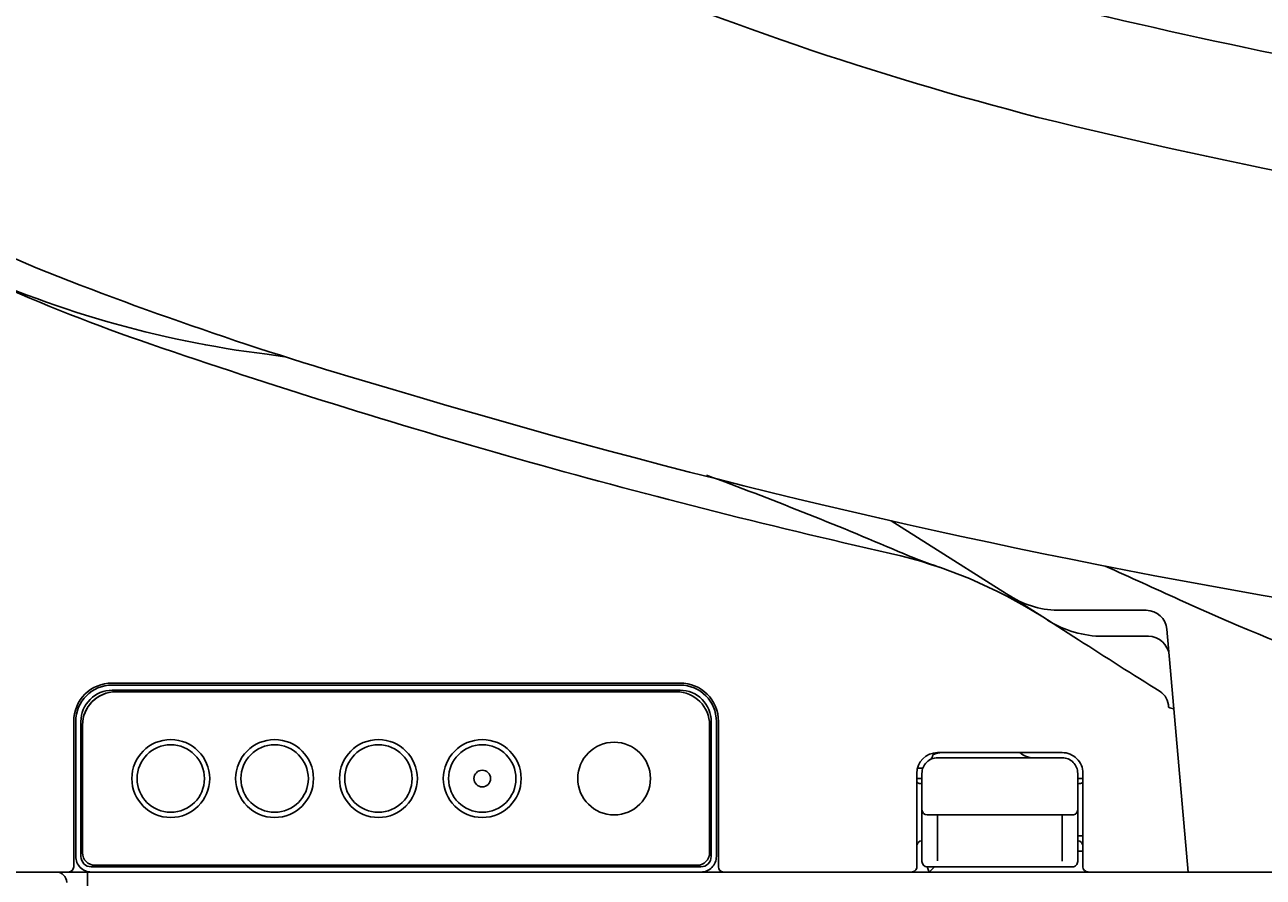
# Model space of a CAD drawing. Extents: x 847 to 4947, y 402 to 3287.
# Drawn here: x 1616 to 1735, y 1381 to 1463 of the extents above; entities that cross this region are included whole.
import ezdxf

# ---------------------------------------------------------------- set-up
doc = ezdxf.new("R2010")
doc.units = 0
doc.header["$MEASUREMENT"] = 0
doc.layers.get('0').update_dxf_attribs({"linetype": 'CONTINUOUS'})
doc.layers.get('DEFPOINTS').update_dxf_attribs({"linetype": 'CONTINUOUS'})
doc.layers.add('PIC01', color=7, linetype='CONTINUOUS')
doc.styles.get("Standard").update_dxf_attribs({"font": 'monotxt', "bigfont": 'extfont'})
doc.dimstyles.get("Standard").update_dxf_attribs({"dimtxt": 0.18, "dimasz": 0.18, "dimexe": 0.18, "dimexo": 0.0625, "dimgap": 0.09, "dimtad": 0, "dimtih": 1, "dimtoh": 1, "dimdec": 4, "dimzin": 0, "dimdsep": 46, "dimtxsty": 'Standard', "dimcen": 0.09, "dimadec": 0, "dimazin": 0, "dimtfac": 1, "dimtdec": 4, "dimtofl": 0, "dimtmove": 0, "dimatfit": 3, "dimfxl": 0, "dimtolj": 1, "dimtzin": 0, "dimarcsym": 0})

# ---------------------------------------------------------------- blocks, each defined once
blk = doc.blocks.new('_Open30')
at = {"color": 0, "linetype": 'ByBlock', "lineweight": -2}
for p, q in [((-1, 0.2679), (0, 0)), ((0, 0), (-1, -0.2679)), ((0, 0), (-1, 0))]:
    blk.add_line(p, q, dxfattribs=at)
blk = doc.blocks.new('*D22')
at = {"layer": 'DEFPOINTS', "color": 0, "linetype": 'Continuous'}
for p in [(1371.79, 1751.71), (2074.22, 1656.71), (2074.22, 1396.21)]:
    blk.add_point(p, dxfattribs=at)
at = {"layer": 'PIC01', "color": 0, "linetype": 'Continuous', "lineweight": -2}
for p, q in [((1371.79, 1751.65), (1371.79, 1656.53)), ((2074.22, 1396.28), (2074.22, 1656.89)), ((1391.79, 1656.71), (1471.32, 1656.71)), ((2054.22, 1656.71), (1988.62, 1656.71))]:
    blk.add_line(p, q, dxfattribs=at)
at = {"layer": 'PIC01', "color": 0, "linetype": 'Continuous', "lineweight": -2, "xscale": 20, "yscale": 20, "zscale": 20, "rotation": 180}
blk.add_blockref('_Open30', (1371.79, 1656.71), dxfattribs=at)
at = {"layer": 'PIC01', "color": 0, "linetype": 'Continuous', "lineweight": -2, "xscale": 20, "yscale": 20, "zscale": 20}
blk.add_blockref('_Open30', (2074.22, 1656.71), dxfattribs=at)
at = {"layer": 'PIC01', "color": 0, "linetype": 'Continuous', "lineweight": 0, "insert": (1729.97, 1656.71), "char_height": 0.18, "attachment_point": 5}
blk.add_mtext('\\A1;{\\Fmonotxt,extfont|c136;\\H194.44x;702(\\fPMingLiU|b0|i0|c136|p18;馬桶前端：\\Fmonotxt,extfont|c136;692)}', dxfattribs=at)

msp = doc.modelspace()

# ---------------------------------------------------------------- linework, layer by layer
at = {"layer": 'PIC01', "color": 3, "linetype": 'Continuous'}
for p, q in [((1699.18046, 1415.54429), (1713.79055, 1406.27244)), ((1715.20484, 1406.91484), (1723.74976, 1406.91484)), ((1717.24524, 1404.08003), (1713.7906, 1406.27241)), ((1727.78714, 1381.71484), (1725.74214, 1405.08915)), ((1719.62294, 1404.41484), (1723.96849, 1404.41484)), ((1624.16278, 1399.91485), (1678.86278, 1399.91485)), ((1678.86278, 1399.71485), (1624.16278, 1399.71485)), ((1624.16278, 1399.21485), (1678.86278, 1399.21485)), ((1678.51278, 1399.06485), (1624.51278, 1399.06485)), ((1620.46278, 1382.21485), (1620.46278, 1396.21485)), ((1620.66278, 1396.21485), (1620.66278, 1383.21485)), ((1621.16278, 1383.21485), (1621.16278, 1396.21485)), ((1621.31278, 1383.56485), (1621.31278, 1395.86485)), ((1681.71278, 1383.56485), (1681.71278, 1395.86485)), ((1681.86278, 1396.21485), (1681.86278, 1383.21485)), ((1682.36278, 1383.21485), (1682.36278, 1396.21485)), ((1682.56278, 1396.21485), (1682.56278, 1382.21485)), ((1704.10876, 1393.21485), (1703.66278, 1393.21485)), ((1704.10876, 1393.21485), (1715.66278, 1393.21485)), ((1703.66278, 1392.71485), (1715.66278, 1392.71485)), ((1701.66278, 1382.21485), (1701.66278, 1391.21485)), ((1702.24856, 1391.71485), (1701.72629, 1391.71485)), ((1702.16278, 1382.71485), (1702.16278, 1391.21485)), ((1717.16278, 1382.71485), (1717.16278, 1391.21485)), ((1717.66278, 1382.71485), (1717.66278, 1391.21485)), ((1702.16278, 1390.71485), (1701.66278, 1390.71485)), ((1717.16278, 1390.71485), (1717.66278, 1390.71485)), ((1702.66278, 1387.21485), (1716.66278, 1387.21485)), ((1703.66278, 1382.78459), (1703.66278, 1387.21485)), ((1715.66278, 1382.76766), (1715.66278, 1387.21485)), ((1717.16278, 1385.21485), (1717.66278, 1385.21485)), ((1717.16278, 1383.71485), (1717.66278, 1383.71485)), ((1717.66278, 1382.22878), (1717.66278, 1382.71485)), ((1381.78714, 1381.71484), (1727.78714, 1381.71484)), ((1382.78615, 1381.71485), (1618.7908, 1381.71485)), ((1618.79191, 1381.71485), (2056.78613, 1381.71485)), ((1621.78615, 1001.71485), (1621.78615, 1381.71485)), ((1622.16278, 1382.21485), (1680.86278, 1382.21485)), ((1680.51278, 1382.36485), (1622.51278, 1382.36485)), ((1702.65567, 1382.21485), (1702.86278, 1381.71485)), ((1706.16278, 1382.21485), (1702.65567, 1382.21485)), ((1702.86278, 1381.71485), (1703.36278, 1382.21485)), ((1706.16278, 1382.21485), (1716.65549, 1382.21485)), ((1716.65549, 1382.21485), (1716.66278, 1382.21485))]:
    msp.add_line(p, q, dxfattribs=at)
for centre, radius in [((1629.81278, 1390.71485), 3.75), ((1639.81278, 1390.71485), 3.75), ((1649.81278, 1390.71485), 3.75), ((1659.81278, 1390.71485), 3.75), ((1629.81278, 1390.71485), 3.25), ((1639.81278, 1390.71485), 3.25), ((1649.81278, 1390.71485), 3.25), ((1659.81278, 1390.71485), 3.25), ((1672.51278, 1390.71485), 3.5), ((1659.81278, 1390.71485), 0.8)]:
    msp.add_circle(centre, radius, dxfattribs=at)
for centre, radius, start, end in [((1791.87442, 1759.79054), 315.3421, 246.7314009, 255.5837649), ((1894.25407, 2218.8896), 774.69871, 255.90647428, 262.98369484), ((1685.97919, 1600.67389), 175.02591, 232.5284658, 246.7326184), ((1840.36367, 1966.57082), 527.70285, 256.0743672, 262.4926414), ((1686.07929, 1602.86803), 179.99908, 240.5525178, 251.1366722), ((1651.37722, 1530.99144), 100.184, 244.7571985, 262.9518359), ((1750.90738, 1777.52871), 363.2891, 248.3437175, 254.0778112), ((1850.96854, 2085.4766), 689.9986, 251.1366385, 257.28849157), ((1213.01088, -1694.92529), 3155.38855, 82.20845941, 82.23962186), ((1858.34896, 2116.32678), 718.63877, 253.2504775, 266.98614457), ((1544.80738, 1049.29774), 395, 66.8842514, 69.7669841), ((1688.83892, 1367.11576), 46.43091, 57.4936048, 77.1820901), ((1723.4358, 1467.76744), 60, 246.8842514, 250.9916349), ((1310.11461, 499.27392), 999.70248, 65.35727489, 65.80615155), ((1715.38855, 1415.77714), 8.8642, 235.8101396, 268.8124424), ((1810.33865, 1589.71347), 199.99852, 245.3578176, 250.102367), ((1723.74976, 1404.91484), 2, 5, 90), ((1719.62293, 1414.41484), 10, 237.6, 270), ((2016.97714, 1867.70935), 552.07912, 237.1177199, 238.0822801), ((1723.96848, 1402.41484), 2, 5, 90), ((1624.16278, 1396.21485), 3.7, 90.0000253, 180.0000035), ((1624.16278, 1396.21485), 3.5, 90, 179.9999981), ((1624.16278, 1396.21485), 3, 90, 180.0000141), ((1678.86277, 1396.21484), 3.70001, 0.0001509, 89.999878), ((1678.86278, 1396.21485), 3.5, 0.0000067, 90), ((1678.86278, 1396.21485), 3, 359.9999997, 90), ((1624.51278, 1395.86485), 3.2, 89.999979, 180.0000043), ((1624.51278, 1395.86485), 3.2, 90, 179.9999871), ((1678.51278, 1395.86485), 3.2, 360, 90), ((1724.10201, 1397.58051), 1.81382, 0.5442823, 56.9042863), ((1726.48456, 1398.45622), 1.02982, 236.4724854, 265.9786756), ((1703.66278, 1391.21484), 2.00001, 90.00006, 179.9998333), ((1704.10877, 1391.21484), 2, 90.0001183, 116.9052204), ((1712.87615, 1394.61877), 1.90665, 227.4199537, 273.060793), ((1715.66278, 1391.21485), 2, 359.9998986, 90.0002081), ((1703.66278, 1391.21485), 1.5, 89.9998961, 179.9999972), ((1702.6205, 1393.01863), 0.58358, 298.401313, 358.0094951), ((1715.66278, 1391.21485), 1.5, 359.9999666, 90), ((1701.81764, 1390.44698), 0.15687, 189.1795061, 243.2546313), ((1702.0142, 1390.75894), 0.52509, 239.4168611, 257.1305116), ((1702.16896, 1391.37714), 1.16231, 256.4807987, 269.6950746), ((1717.15552, 1391.39551), 1.18068, 270.3523276, 283.9707062), ((1717.34481, 1390.66838), 0.42944, 282.8838643, 310.6779734), ((1717.54962, 1390.42753), 0.1133, 311.5205699, 357.1804347), ((1702.66278, 1387.71485), 0.5, 180.0000017, 270), ((1716.66278, 1387.71485), 0.5, 270, 0.000064), ((1702.16278, 1384.21484), 0.50001, 90.0007944, 179.9990989), ((1717.16278, 1384.21485), 0.5, 0.0000132, 90), ((1622.16278, 1383.21485), 1.5, 180.0000049, 270.0000395), ((1622.16278, 1383.21485), 1, 180, 270), ((1622.51278, 1383.56485), 1.2, 180.0000109, 270), ((1680.51277, 1383.56486), 1.20001, 270.0001024, 359.9996391), ((1680.86278, 1383.21485), 1.5, 269.9999514, 0.0000792), ((1680.86278, 1383.21485), 1, 270, 0), ((1702.66278, 1382.71485), 0.5, 180.0000431, 270), ((1716.66278, 1382.71485), 0.5, 269.999829, 0.0000576), ((1618.7908, 1380.71485), 1, 0, 90), ((1619.96278, 1382.21485), 0.5, 270, 0), ((1683.06284, 1382.21488), 0.50007, 180.0038732, 269.3491701), ((1701.16278, 1382.21485), 0.5, 269.9995789, 0.0003077), ((1718.16278, 1382.22878), 0.5, 180, 269.9925843)]:
    msp.add_arc(centre, radius, start, end, dxfattribs=at)

# ---------------------------------------------------------------- dimensions: what is measured, and where the dimension line sits
at = {"layer": 'PIC01', "color": 4, "linetype": 'Continuous', "lineweight": 0}
dim = msp.add_linear_dim(base=(2074.21978, 1656.71485), p1=(1371.78615, 1751.71485), p2=(2074.21978, 1396.21484), text='{\\Fmonotxt,extfont|c136;\\H194.44x;702(\\fPMingLiU|b0|i0|c136|p18;馬桶前端：\\Fmonotxt,extfont|c136;692)}', dimstyle='Standard', override={"dimasz": 20, "dimblk1": 'Open30', "dimblk2": 'Open30', "dimsah": 1}, dxfattribs=at)
dim.commit()
dim.dimension.update_dxf_attribs({"geometry": '*D22', "text_midpoint": (1729.96909, 1656.71485), "dimtype": 160})

doc.saveas('drawing.dxf')
